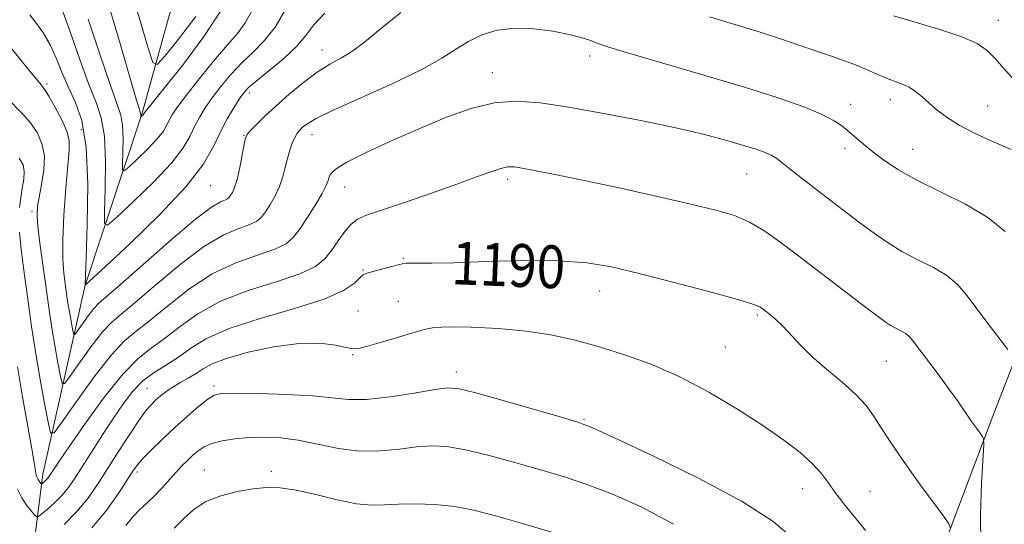
# Model space of a CAD drawing. Extents: x 2189800 to 2192700, y 362300 to 365200.
# Drawn here: x 2191548 to 2191732, y 364236 to 364330 of the extents above; entities that cross this region are included whole.
import ezdxf

# ---------------------------------------------------------------- set-up
doc = ezdxf.new("R2010")
doc.units = 0
doc.header["$MEASUREMENT"] = 0
for name, color, linetype, lineweight in [('DTM HARD BREAKLINE', 7, 'Continuous', 0), ('DTM SPOT ELEVATION', 2, 'Continuous', 13), ('INDEX CONTOUR', 41, 'Continuous', 13), ('INDEX CONTOUR LABEL', 244, 'Continuous', 0), ('INTERMEDIATE CONTOUR', 44, 'Continuous', 0)]:
    doc.layers.add(name, color=color, linetype=linetype, lineweight=lineweight)
doc.styles.add('Style-ITALICS', font='ITALICS.shx')

msp = doc.modelspace()

# ---------------------------------------------------------------- linework, layer by layer
at = {"layer": 'DTM HARD BREAKLINE'}
for points in [[(2191709.44, 364196.93, 1195.38), (2191718.78, 364225.77, 1191.21), (2191730.69, 364257.26, 1187.36), (2191743.25, 364289.41, 1182.86), (2191758.32, 364327.47, 1176.21), (2191783.89, 364361.12, 1169.69), (2191803.09, 364385.55, 1164.08), (2191815.15, 364407.26, 1158.6), (2191827.77, 364434.84, 1154.49), (2191841.14, 364456.57, 1151.03), (2191865, 364474.54, 1144.77)], [(2191548.74, 364213.39, 1197.6), (2191552.81, 364245.42, 1187.42), (2191560.75, 364280.76, 1179.99), (2191571.35, 364312.88, 1173.86), (2191580.62, 364346.28, 1166.29), (2191577.21, 364356.67, 1163.16), (2191571.09, 364372.88, 1159.51)]]:
    msp.add_polyline3d(points, dxfattribs=at)
at = {"layer": 'DTM SPOT ELEVATION'}
for p in [(2191731.34, 364330.21, 1179.26), (2191604.98, 364324.66, 1181.3), (2191654.98, 364323.57, 1184.45), (2191636.81, 364320.45, 1185.3), (2191553.59, 364318.36, 1181.69), (2191591.37, 364316.65, 1180.44), (2191703.75, 364314.51, 1183.37), (2191711.19, 364315.43, 1182.59), (2191729.33, 364314.19, 1181.06), (2191560, 364309.79, 1181.17), (2191590.43, 364308.74, 1181.93), (2191603.08, 364308.86, 1184.69), (2191702.73, 364306.32, 1184.42), (2191715.37, 364306.12, 1183.19), (2191684.35, 364301.52, 1186.95), (2191639.64, 364300.53, 1188.4), (2191584.09, 364299.35, 1180.83), (2191609.24, 364299.06, 1186.8), (2191550.8, 364294.49, 1184.33), (2191620.18, 364285.77, 1189.86), (2191612.62, 364283.59, 1189.89), (2191656.84, 364279.63, 1190.68), (2191619.22, 364277.74, 1190.95), (2191611.69, 364275.9, 1191.07), (2191686.31, 364275.18, 1190.26), (2191680.37, 364269.17, 1191.06), (2191610.7, 364267.76, 1192.12), (2191710.42, 364266.54, 1188.95), (2191630.06, 364264.53, 1193.49), (2191572.27, 364261.46, 1191.12), (2191584.82, 364261.89, 1193.69), (2191653.91, 364255.61, 1193.87), (2191582.96, 364246.24, 1197.13), (2191570.42, 364245.83, 1194.37), (2191595.52, 364245.97, 1197.61), (2191694.79, 364242.74, 1192.68), (2191707.38, 364242.22, 1191.12)]:
    msp.add_point(p, dxfattribs=at)
at = {"layer": 'INDEX CONTOUR'}
for points in [[(2191605.479, 364331.568, 1180), (2191603.466, 364329.36, 1180), (2191601.949, 364327.38, 1180), (2191600.208, 364325.334, 1180), (2191597.755, 364323.041, 1180), (2191595.022, 364320.76, 1180), (2191592.675, 364318.865, 1180), (2191591.191, 364317.589, 1180), (2191590.293, 364316.62, 1180), (2191589.515, 364315.509, 1180), (2191588.496, 364313.899, 1180), (2191587.279, 364311.816, 1180), (2191586.012, 364309.38, 1180), (2191584.699, 364306.634, 1180), (2191582.775, 364303.318, 1180), (2191579.531, 364299.093, 1180), (2191574.621, 364293.868, 1180), (2191569.148, 364288.547, 1180), (2191564.575, 364284.272, 1180), (2191560.738, 364280.726, 1180), (2191560.732, 364280.814, 1180), (2191560.92, 364285.85, 1180), (2191561.12, 364292.064, 1180), (2191561.196, 364299.599, 1180), (2191560.906, 364306.554, 1180), (2191560.091, 364311.489, 1180), (2191558.927, 364314.844, 1180), (2191557.67, 364317.522, 1180), (2191556.513, 364320.249, 1180), (2191555.39, 364323.025, 1180), (2191554.174, 364325.668, 1180), (2191552.797, 364328.007, 1180), (2191551.454, 364329.908, 1180), (2191550.401, 364331.251, 1180)], [(2191734.074, 364319.38, 1180), (2191732.32, 364321.304, 1180), (2191730.763, 364323.086, 1180), (2191729.285, 364324.573, 1180), (2191727.405, 364325.871, 1180), (2191724.555, 364327.149, 1180), (2191720.434, 364328.52, 1180), (2191715.814, 364329.879, 1180), (2191711.735, 364331.064, 1180)], [(2191722.446, 364235.324, 1190), (2191722.114, 364236.16, 1190), (2191721.157, 364237.506, 1190), (2191719.402, 364239.871, 1190), (2191717.146, 364242.944, 1190), (2191714.794, 364246.207, 1190), (2191712.687, 364249.226, 1190), (2191710.879, 364251.915, 1190), (2191709.357, 364254.272, 1190), (2191708.046, 364256.332, 1190), (2191706.635, 364258.278, 1190), (2191704.749, 364260.33, 1190), (2191702.164, 364262.64, 1190), (2191699.242, 364265.079, 1190), (2191696.497, 364267.45, 1190), (2191694.316, 364269.587, 1190), (2191691.148, 364273.046, 1190), (2191689.779, 364274.36, 1190), (2191688.551, 364275.398, 1190), (2191687.569, 364276.162, 1190), (2191686.758, 364276.71, 1190), (2191685.314, 364277.287, 1190), (2191682.253, 364278.197, 1190), (2191676.987, 364279.629, 1190), (2191670.51, 364281.328, 1190), (2191664.215, 364282.933, 1190), (2191659.079, 364284.143, 1190), (2191654.432, 364284.923, 1190), (2191649.189, 364285.299, 1190), (2191642.659, 364285.324, 1190), (2191635.727, 364285.149, 1190), (2191629.671, 364284.95, 1190), (2191625.471, 364284.863, 1190), (2191622.905, 364284.861, 1190), (2191621.457, 364284.877, 1190), (2191620.62, 364284.849, 1190), (2191619.949, 364284.73, 1190), (2191617.534, 364284.087, 1190), (2191613.325, 364283, 1190), (2191612.681, 364282.702, 1190), (2191612.041, 364282.138, 1190), (2191611.019, 364281.14, 1190), (2191609.019, 364279.772, 1190), (2191605.396, 364278.152, 1190), (2191599.841, 364276.388, 1190), (2191593.434, 364274.537, 1190), (2191587.598, 364272.646, 1190), (2191583.398, 364270.765, 1190), (2191580.492, 364268.965, 1190), (2191578.178, 364267.322, 1190), (2191575.897, 364265.866, 1190), (2191573.637, 364264.446, 1190), (2191571.526, 364262.864, 1190), (2191569.643, 364260.951, 1190), (2191567.858, 364258.641, 1190), (2191565.996, 364255.899, 1190), (2191563.949, 364252.761, 1190), (2191561.899, 364249.568, 1190), (2191558.708, 364244.564, 1190), (2191557.561, 364242.903, 1190), (2191556.395, 364241.49, 1190), (2191555.041, 364240.13, 1190), (2191553.689, 364238.914, 1190), (2191552.617, 364238.005, 1190), (2191552.008, 364237.531, 1190), (2191551.657, 364237.492, 1190), (2191551.265, 364237.855, 1190), (2191550.605, 364238.585, 1190), (2191549.754, 364239.648, 1190), (2191548.863, 364241.008, 1190), (2191548.061, 364242.633, 1190)]]:
    msp.add_polyline3d(points, dxfattribs=at)
at = {"layer": 'INTERMEDIATE CONTOUR'}
for points in [[(2191581.378, 364330.958, 1172), (2191578.151, 364326.699, 1172), (2191575.612, 364323.53, 1172), (2191574.174, 364321.956, 1172), (2191573.366, 364322.337, 1172), (2191572.497, 364325.002, 1172), (2191571.051, 364329.952, 1172), (2191569.221, 364335.886, 1172)], [(2191586.586, 364332.722, 1174), (2191582.791, 364327.004, 1174), (2191579.089, 364322.058, 1174), (2191576.016, 364318.214, 1174), (2191571.684, 364312.8, 1174), (2191571.61, 364312.662, 1174), (2191571.535, 364312.564, 1174), (2191571.133, 364312.173, 1174), (2191571.112, 364312.183, 1174), (2191571.118, 364312.575, 1174), (2191571.089, 364312.857, 1174), (2191570.958, 364313.23, 1174), (2191570.781, 364313.78, 1174), (2191570.276, 364315.467, 1174), (2191567.314, 364325.622, 1174), (2191565.117, 364333.009, 1174)], [(2191619.692, 364331.665, 1182), (2191617.467, 364329.899, 1182), (2191615.187, 364328.008, 1182), (2191612.921, 364326.159, 1182), (2191610.718, 364324.533, 1182), (2191608.594, 364323.231, 1182), (2191606.435, 364322.011, 1182), (2191604.095, 364320.551, 1182), (2191601.492, 364318.627, 1182), (2191598.821, 364316.421, 1182), (2191596.335, 364314.217, 1182), (2191594.257, 364312.265, 1182), (2191592.655, 364310.684, 1182), (2191591.563, 364309.561, 1182), (2191590.964, 364308.882, 1182), (2191590.667, 364308.225, 1182), (2191590.429, 364307.073, 1182), (2191590.062, 364305.091, 1182), (2191589.591, 364302.701, 1182), (2191589.092, 364300.515, 1182), (2191588.63, 364299.004, 1182), (2191588.227, 364298.085, 1182), (2191587.894, 364297.537, 1182), (2191587.617, 364297.165, 1182), (2191587.299, 364296.889, 1182), (2191586.817, 364296.657, 1182), (2191585.985, 364296.317, 1182), (2191584.341, 364295.334, 1182), (2191581.358, 364293.072, 1182), (2191576.816, 364289.214, 1182), (2191567.352, 364280.864, 1182), (2191563.291, 364277.355, 1182), (2191562.367, 364276.382, 1182), (2191561.31, 364275.022, 1182), (2191560.203, 364273.492, 1182), (2191559.307, 364272.212, 1182), (2191558.804, 364271.537, 1182), (2191558.573, 364271.532, 1182), (2191558.418, 364272.196, 1182), (2191557.892, 364275.093, 1182), (2191557.61, 364276.74, 1182), (2191557.387, 364278.184, 1182), (2191556.992, 364281.067, 1182), (2191556.755, 364282.958, 1182), (2191556.568, 364285.537, 1182), (2191556.538, 364289.129, 1182), (2191556.735, 364293.834, 1182), (2191557.079, 364298.843, 1182), (2191557.454, 364303.122, 1182), (2191557.732, 364305.943, 1182), (2191557.741, 364307.813, 1182), (2191557.298, 364309.548, 1182), (2191556.314, 364311.739, 1182), (2191555.07, 364314.077, 1182), (2191553.939, 364316.029, 1182), (2191553.168, 364317.25, 1182), (2191552.498, 364318.144, 1182), (2191550.059, 364321.126, 1182), (2191546.964, 364324.965, 1182)], [(2191598.123, 364332.218, 1178), (2191596.221, 364328.967, 1178), (2191594.196, 364326.388, 1178), (2191592.09, 364324.27, 1178), (2191589.981, 364322.257, 1178), (2191587.947, 364320.081, 1178), (2191586.079, 364317.843, 1178), (2191584.465, 364315.734, 1178), (2191583.168, 364313.887, 1178), (2191582.122, 364312.203, 1178), (2191581.236, 364310.52, 1178), (2191580.35, 364308.668, 1178), (2191579.044, 364306.423, 1178), (2191576.833, 364303.553, 1178), (2191573.482, 364299.993, 1178), (2191569.751, 364296.366, 1178), (2191566.645, 364293.463, 1178), (2191564.923, 364291.985, 1178), (2191564.318, 364292.256, 1178), (2191564.313, 364294.511, 1178), (2191564.448, 364298.725, 1178), (2191564.5, 364303.85, 1178), (2191564.306, 364308.581, 1178), (2191563.731, 364312.016, 1178), (2191562.756, 364314.871, 1178), (2191561.393, 364318.264, 1178), (2191559.697, 364322.934, 1178), (2191557.899, 364328.09, 1178), (2191556.277, 364332.559, 1178)], [(2191592.234, 364332.599, 1176), (2191590.638, 364329.734, 1176), (2191589.159, 364327.78, 1176), (2191587.286, 364325.649, 1176), (2191584.703, 364322.573, 1176), (2191581.864, 364319.065, 1176), (2191579.416, 364315.959, 1176), (2191577.84, 364313.876, 1176), (2191576.966, 364312.589, 1176), (2191576.46, 364311.66, 1176), (2191576.002, 364310.703, 1176), (2191575.328, 364309.542, 1176), (2191574.184, 364308.059, 1176), (2191572.452, 364306.219, 1176), (2191570.523, 364304.344, 1176), (2191568.918, 364302.843, 1176), (2191568.028, 364302.079, 1176), (2191567.715, 364302.219, 1176), (2191567.711, 364303.385, 1176), (2191567.782, 364305.563, 1176), (2191567.809, 364308.212, 1176), (2191567.709, 364310.658, 1176), (2191567.381, 364312.528, 1176), (2191566.661, 364314.67, 1176), (2191565.368, 364318.231, 1176), (2191563.441, 364323.891, 1176), (2191561.283, 364330.448, 1176)], [(2191733.732, 364306.099, 1182), (2191729.579, 364307.893, 1182), (2191726.756, 364309.197, 1182), (2191724.028, 364310.624, 1182), (2191721.772, 364312.061, 1182), (2191719.955, 364313.45, 1182), (2191718.446, 364314.747, 1182), (2191717.117, 364315.911, 1182), (2191715.884, 364316.908, 1182), (2191714.667, 364317.709, 1182), (2191713.391, 364318.312, 1182), (2191710.426, 364319.429, 1182), (2191708.645, 364320.194, 1182), (2191706.71, 364321.061, 1182), (2191704.694, 364321.916, 1182), (2191702.633, 364322.687, 1182), (2191700.388, 364323.451, 1182), (2191697.78, 364324.326, 1182), (2191694.659, 364325.4, 1182), (2191691.004, 364326.643, 1182), (2191686.825, 364327.996, 1182), (2191677.409, 364330.879, 1182)], [(2191732.608, 364290.747, 1184), (2191729.409, 364293.367, 1184), (2191725.204, 364295.852, 1184), (2191720.545, 364298.176, 1184), (2191716.152, 364300.35, 1184), (2191712.602, 364302.371, 1184), (2191709.903, 364304.17, 1184), (2191707.922, 364305.662, 1184), (2191706.519, 364306.791, 1184), (2191702.072, 364310.558, 1184), (2191700.707, 364311.476, 1184), (2191698.461, 364312.624, 1184), (2191695.01, 364314.037, 1184), (2191690.201, 364315.735, 1184), (2191683.929, 364317.736, 1184), (2191676.354, 364319.994, 1184), (2191662.481, 364324.007, 1184), (2191658.754, 364325.135, 1184), (2191656.91, 364325.76, 1184), (2191655.911, 364326.158, 1184), (2191654.85, 364326.561, 1184), (2191653.343, 364327.03, 1184), (2191651.14, 364327.581, 1184), (2191648.105, 364328.19, 1184), (2191644.57, 364328.667, 1184), (2191640.987, 364328.781, 1184), (2191637.727, 364328.364, 1184), (2191634.854, 364327.488, 1184), (2191632.353, 364326.294, 1184), (2191630.083, 364324.873, 1184), (2191627.396, 364323.145, 1184), (2191623.524, 364320.986, 1184), (2191618.055, 364318.372, 1184), (2191606.919, 364313.374, 1184), (2191603.733, 364311.814, 1184), (2191602.12, 364310.856, 1184), (2191601.35, 364310.234, 1184), (2191600.808, 364309.708, 1184), (2191600.333, 364309.122, 1184), (2191599.879, 364308.345, 1184), (2191599.412, 364307.277, 1184), (2191598.946, 364305.949, 1184), (2191598.51, 364304.421, 1184), (2191598.109, 364302.756, 1184), (2191597.656, 364301.002, 1184), (2191597.046, 364299.208, 1184), (2191596.214, 364297.435, 1184), (2191595.277, 364295.801, 1184), (2191594.395, 364294.438, 1184), (2191593.646, 364293.431, 1184), (2191592.783, 364292.683, 1184), (2191591.48, 364292.052, 1184), (2191589.454, 364291.341, 1184), (2191586.615, 364290.136, 1184), (2191582.918, 364287.965, 1184), (2191578.462, 364284.602, 1184), (2191573.907, 364280.781, 1184), (2191570.059, 364277.478, 1184), (2191567.467, 364275.358, 1184), (2191565.676, 364273.838, 1184), (2191563.977, 364272.025, 1184), (2191561.867, 364269.314, 1184), (2191559.659, 364266.259, 1184), (2191557.871, 364263.707, 1184), (2191556.868, 364262.36, 1184), (2191556.408, 364262.351, 1184), (2191556.097, 364263.675, 1184), (2191555.628, 364266.22, 1184), (2191555.047, 364269.453, 1184), (2191554.486, 364272.74, 1184), (2191554.041, 364275.621, 1184), (2191553.66, 364278.354, 1184), (2191552.275, 364288.582, 1184), (2191551.902, 364291.694, 1184), (2191551.74, 364293.849, 1184), (2191551.807, 364295.476, 1184), (2191552.105, 364297.214, 1184), (2191552.585, 364299.531, 1184), (2191553.012, 364302.215, 1184), (2191553.104, 364304.882, 1184), (2191552.652, 364307.225, 1184), (2191551.728, 364309.254, 1184), (2191550.478, 364311.057, 1184), (2191549.041, 364312.715, 1184), (2191546.041, 364315.814, 1184)], [(2191733.125, 364268.75, 1186), (2191729.222, 364273.861, 1186), (2191725.332, 364279.026, 1186), (2191723.683, 364280.915, 1186), (2191721.737, 364282.528, 1186), (2191719.212, 364284.023, 1186), (2191716.306, 364285.504, 1186), (2191713.336, 364287.062, 1186), (2191710.556, 364288.762, 1186), (2191707.961, 364290.567, 1186), (2191705.482, 364292.415, 1186), (2191698.302, 364297.891, 1186), (2191693.858, 364301.326, 1186), (2191692.132, 364302.692, 1186), (2191690.91, 364303.684, 1186), (2191689.978, 364304.394, 1186), (2191689.036, 364304.963, 1186), (2191687.808, 364305.516, 1186), (2191686.105, 364306.13, 1186), (2191683.763, 364306.869, 1186), (2191680.61, 364307.783, 1186), (2191676.458, 364308.87, 1186), (2191671.115, 364310.118, 1186), (2191664.577, 364311.488, 1186), (2191657.588, 364312.835, 1186), (2191651.08, 364313.994, 1186), (2191645.739, 364314.802, 1186), (2191641.266, 364315.117, 1186), (2191637.117, 364314.801, 1186), (2191632.827, 364313.769, 1186), (2191628.259, 364312.144, 1186), (2191623.355, 364310.1, 1186), (2191618.19, 364307.829, 1186), (2191613.367, 364305.601, 1186), (2191609.619, 364303.703, 1186), (2191607.46, 364302.346, 1186), (2191606.525, 364301.421, 1186), (2191606.229, 364300.746, 1186), (2191606.048, 364300.117, 1186), (2191605.708, 364299.264, 1186), (2191605, 364297.9, 1186), (2191603.798, 364295.866, 1186), (2191602.327, 364293.518, 1186), (2191600.895, 364291.339, 1186), (2191599.675, 364289.697, 1186), (2191598.268, 364288.477, 1186), (2191596.142, 364287.447, 1186), (2191592.923, 364286.366, 1186), (2191588.889, 364284.937, 1186), (2191584.478, 364282.859, 1186), (2191580.107, 364279.99, 1186), (2191576.102, 364276.842, 1186), (2191572.765, 364274.093, 1186), (2191570.243, 364272.146, 1186), (2191568.062, 364270.321, 1186), (2191565.587, 364267.668, 1186), (2191562.424, 364263.605, 1186), (2191559.115, 364259.027, 1186), (2191556.435, 364255.201, 1186), (2191554.931, 364253.181, 1186), (2191554.242, 364253.169, 1186), (2191553.776, 364255.154, 1186), (2191553.074, 364258.966, 1186), (2191552.203, 364263.814, 1186), (2191551.362, 364268.74, 1186), (2191550.702, 364273.009, 1186), (2191550.18, 364276.754, 1186), (2191549.215, 364283.969, 1186), (2191548.771, 364287.502, 1186), (2191548.464, 364290.637, 1186)], [(2191548.445, 364295.248, 1186), (2191548.669, 364297.086, 1186), (2191548.977, 364298.861, 1186), (2191549.247, 364300.53, 1186), (2191549.341, 364301.999, 1186), (2191549.117, 364303.24, 1186), (2191548.401, 364304.499, 1186)], [(2191728.111, 364232.259, 1188), (2191727.991, 364237.865, 1188), (2191728.191, 364243.67, 1188), (2191728.627, 364250.953, 1188), (2191728.603, 364252.022, 1188), (2191728.379, 364252.471, 1188), (2191727.936, 364253.071, 1188), (2191727.264, 364254.004, 1188), (2191726.355, 364255.303, 1188), (2191723.776, 364259.058, 1188), (2191722.065, 364261.465, 1188), (2191720.099, 364264.126, 1188), (2191715.438, 364270.281, 1188), (2191714.717, 364271.134, 1188), (2191714.064, 364271.689, 1188), (2191713.251, 364272.17, 1188), (2191712.316, 364272.647, 1188), (2191711.359, 364273.148, 1188), (2191710.378, 364273.762, 1188), (2191708.944, 364274.801, 1188), (2191706.522, 364276.638, 1188), (2191694.073, 364286.162, 1188), (2191690.513, 364288.869, 1188), (2191687.555, 364290.962, 1188), (2191684.86, 364292.541, 1188), (2191682.049, 364293.731, 1188), (2191678.587, 364294.764, 1188), (2191673.895, 364295.9, 1188), (2191667.677, 364297.313, 1188), (2191660.768, 364298.841, 1188), (2191654.282, 364300.239, 1188), (2191649.119, 364301.311, 1188), (2191645.31, 364302.066, 1188), (2191642.67, 364302.559, 1188), (2191640.959, 364302.833, 1188), (2191639.707, 364302.852, 1188), (2191638.389, 364302.571, 1188), (2191636.531, 364301.943, 1188), (2191633.861, 364300.955, 1188), (2191630.161, 364299.6, 1188), (2191625.409, 364297.925, 1188), (2191620.398, 364296.205, 1188), (2191613.299, 364293.822, 1188), (2191611.596, 364293.086, 1188), (2191610.402, 364292.156, 1188), (2191609.217, 364290.742, 1188), (2191607.989, 364289.013, 1188), (2191606.774, 364287.249, 1188), (2191605.519, 364285.669, 1188), (2191603.73, 364284.234, 1188), (2191600.804, 364282.844, 1188), (2191596.393, 364281.391, 1188), (2191591.163, 364279.739, 1188), (2191586.038, 364277.753, 1188), (2191581.753, 364275.376, 1188), (2191578.298, 364272.904, 1188), (2191575.472, 364270.707, 1188), (2191573.042, 364268.966, 1188), (2191570.627, 364267.065, 1188), (2191567.808, 364264.19, 1188), (2191564.354, 364259.866, 1188), (2191560.78, 364254.96, 1188), (2191557.794, 364250.677, 1188), (2191555.913, 364247.93, 1188), (2191554.928, 364246.46, 1188), (2191554.136, 364245.227, 1188), (2191553.878, 364244.854, 1188), (2191553.616, 364244.536, 1188), (2191553.312, 364244.23, 1188), (2191552.63, 364243.646, 1188), (2191552.551, 364243.638, 1188), (2191552.463, 364243.719, 1188), (2191552.314, 364243.883, 1188), (2191552.123, 364244.122, 1188), (2191551.923, 364244.428, 1188), (2191551.742, 364244.793, 1188), (2191551.592, 364245.212, 1188), (2191551.481, 364245.679, 1188), (2191551.194, 364247.59, 1188), (2191550.757, 364250.199, 1188), (2191549.038, 364259.901, 1188), (2191548.096, 364265.508, 1188)], [(2191706.522, 364234.9, 1192), (2191705.575, 364236.076, 1192), (2191704.163, 364237.809, 1192), (2191702.485, 364239.907, 1192), (2191700.87, 364242.024, 1192), (2191699.535, 364243.904, 1192), (2191698.232, 364245.647, 1192), (2191696.595, 364247.444, 1192), (2191694.311, 364249.464, 1192), (2191691.255, 364251.796, 1192), (2191687.351, 364254.508, 1192), (2191682.595, 364257.597, 1192), (2191677.272, 364260.775, 1192), (2191671.74, 364263.677, 1192), (2191666.315, 364266.022, 1192), (2191661.156, 364267.86, 1192), (2191656.382, 364269.322, 1192), (2191652.018, 364270.517, 1192), (2191647.737, 364271.469, 1192), (2191643.112, 364272.181, 1192), (2191637.933, 364272.658, 1192), (2191632.835, 364272.915, 1192), (2191628.664, 364272.968, 1192), (2191625.964, 364272.827, 1192), (2191624.082, 364272.467, 1192), (2191619.244, 364271.01, 1192), (2191616.117, 364270.101, 1192), (2191613.468, 364269.351, 1192), (2191611.833, 364268.935, 1192), (2191610.747, 364268.857, 1192), (2191609.496, 364269.079, 1192), (2191607.482, 364269.512, 1192), (2191604.557, 364269.882, 1192), (2191600.691, 364269.869, 1192), (2191596, 364269.251, 1192), (2191591.199, 364268.22, 1192), (2191587.151, 364267.066, 1192), (2191584.47, 364266.023, 1192), (2191582.779, 364265.091, 1192), (2191581.449, 364264.215, 1192), (2191579.986, 364263.348, 1192), (2191578.44, 364262.489, 1192), (2191576.993, 364261.645, 1192), (2191575.787, 364260.829, 1192), (2191574.795, 364260.043, 1192), (2191573.946, 364259.293, 1192), (2191573.147, 364258.523, 1192), (2191572.201, 364257.427, 1192), (2191570.888, 364255.639, 1192), (2191569.074, 364252.939, 1192), (2191566.974, 364249.692, 1192), (2191563.028, 364243.502, 1192), (2191561.212, 364240.902, 1192), (2191559.174, 364238.443, 1192), (2191556.771, 364236.028, 1192)], [(2191693.083, 364233.384, 1194), (2191689.253, 364236.566, 1194), (2191683.49, 364240.312, 1194), (2191675.453, 364244.638, 1194), (2191666.785, 364248.891, 1194), (2191659.626, 364252.248, 1194), (2191655.415, 364254.163, 1194), (2191652.792, 364255.178, 1194), (2191649.698, 364256.104, 1194), (2191644.692, 364257.538, 1194), (2191638.818, 364259.208, 1194), (2191633.737, 364260.622, 1194), (2191630.601, 364261.395, 1194), (2191628.51, 364261.554, 1194), (2191626.053, 364261.227, 1194), (2191622.225, 364260.573, 1194), (2191617.635, 364259.864, 1194), (2191613.3, 364259.399, 1194), (2191609.91, 364259.388, 1194), (2191606.848, 364259.689, 1194), (2191603.178, 364260.068, 1194), (2191598.318, 364260.338, 1194), (2191593.121, 364260.488, 1194), (2191588.803, 364260.55, 1194), (2191586.218, 364260.519, 1194), (2191584.798, 364260.223, 1194), (2191583.611, 364259.453, 1194), (2191581.927, 364258.07, 1194), (2191579.799, 364256.221, 1194), (2191577.476, 364254.126, 1194), (2191575.198, 364251.998, 1194), (2191573.165, 364250.028, 1194), (2191571.566, 364248.402, 1194), (2191570.492, 364247.191, 1194), (2191569.637, 364246.016, 1194), (2191567.024, 364241.935, 1194), (2191564.823, 364238.839, 1194), (2191561.953, 364235.396, 1194)], [(2191670.683, 364236.065, 1196), (2191664.619, 364239.347, 1196), (2191659.25, 364241.718, 1196), (2191654.662, 364243.465, 1196), (2191650.445, 364244.859, 1196), (2191646.062, 364246.169, 1196), (2191641.172, 364247.579, 1196), (2191636.202, 364248.933, 1196), (2191631.778, 364249.994, 1196), (2191628.325, 364250.578, 1196), (2191625.474, 364250.726, 1196), (2191622.662, 364250.534, 1196), (2191619.441, 364250.132, 1196), (2191615.837, 364249.777, 1196), (2191611.994, 364249.757, 1196), (2191608.059, 364250.257, 1196), (2191600.525, 364251.795, 1196), (2191597.195, 364252.234, 1196), (2191594.158, 364252.375, 1196), (2191591.341, 364252.296, 1196), (2191588.701, 364252.063, 1196), (2191586.341, 364251.692, 1196), (2191584.393, 364251.189, 1196), (2191582.938, 364250.56, 1196), (2191581.829, 364249.817, 1196), (2191580.866, 364248.977, 1196), (2191579.877, 364248.043, 1196), (2191578.813, 364246.982, 1196), (2191577.655, 364245.749, 1196), (2191575.049, 364242.829, 1196), (2191573.665, 364241.38, 1196), (2191572.274, 364240.07, 1196), (2191570.911, 364238.808, 1196), (2191569.61, 364237.454, 1196), (2191568.31, 364235.855, 1196)], [(2191648.098, 364234.541, 1198), (2191642.427, 364236.234, 1198), (2191637.65, 364237.619, 1198), (2191633.586, 364238.659, 1198), (2191629.819, 364239.366, 1198), (2191626.048, 364239.76, 1198), (2191622.439, 364239.897, 1198), (2191619.271, 364239.84, 1198), (2191616.684, 364239.683, 1198), (2191614.252, 364239.628, 1198), (2191611.41, 364239.907, 1198), (2191607.79, 364240.652, 1198), (2191603.821, 364241.618, 1198), (2191600.131, 364242.461, 1198), (2191597.163, 364242.907, 1198), (2191594.63, 364242.965, 1198), (2191592.063, 364242.711, 1198), (2191589.13, 364242.205, 1198), (2191586.079, 364241.419, 1198), (2191583.293, 364240.305, 1198), (2191581.044, 364238.848, 1198), (2191579.156, 364237.155, 1198), (2191577.343, 364235.366, 1198)]]:
    msp.add_polyline3d(points, dxfattribs=at)

# ---------------------------------------------------------------- texts
at = {"layer": 'INDEX CONTOUR LABEL', "style": 'Style-ITALICS', "width": 0.875}
msp.add_text('1190', height=8, rotation=357.7, dxfattribs=at).set_placement((2191629.06, 364280.944, 1190))

doc.saveas('drawing.dxf')
